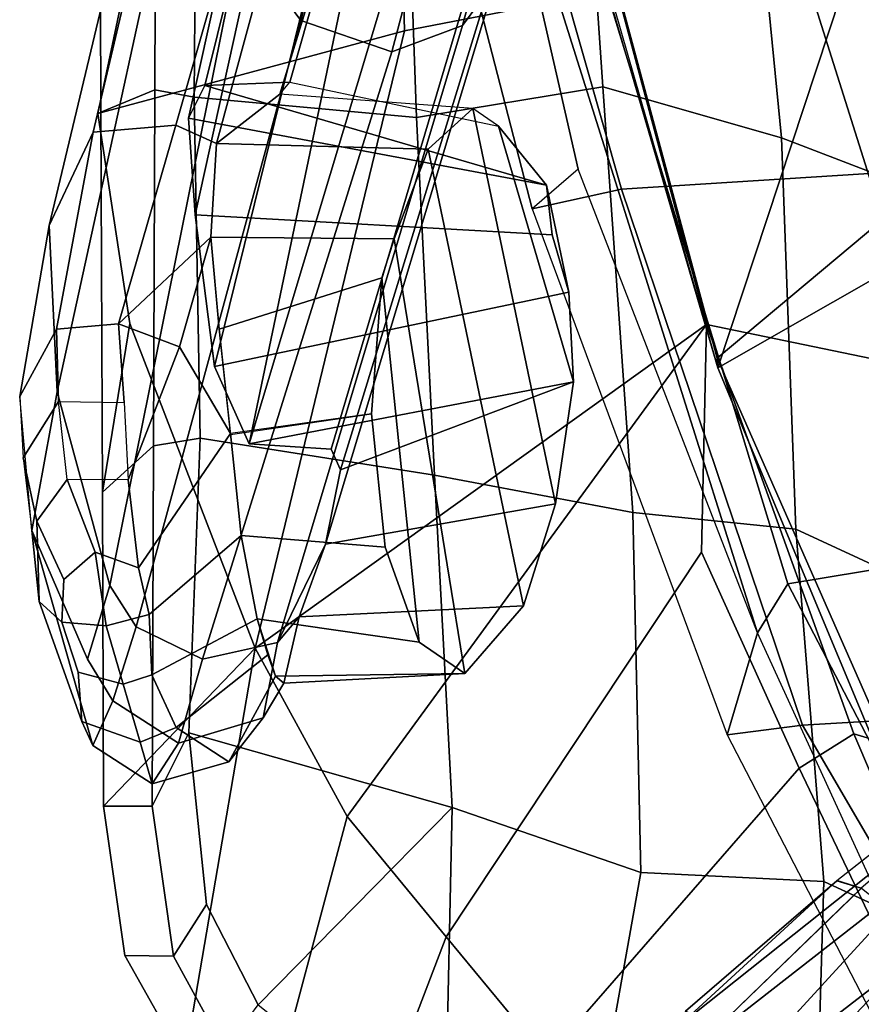
# Model space of a CAD drawing. Units: inches. Extents: x -14 to 308, y -204 to 186.
# Drawn here: x 72 to 74, y 119 to 121 of the extents above; entities that cross this region are included whole.
import ezdxf

# ---------------------------------------------------------------- set-up
doc = ezdxf.new("R2010")
doc.units = ezdxf.units.IN
doc.header["$MEASUREMENT"] = 0
for name, color, linetype in [('SEAT-BACKFABRIC', 5, 'Continuous'), ('SEAT-BASE', 5, 'Continuous'), ('SEAT-FOOTREST', 5, 'Continuous'), ('SEAT-FRAME', 5, 'Continuous')]:
    doc.layers.add(name, color=color, linetype=linetype)

# ---------------------------------------------------------------- blocks, each defined once
blk = doc.blocks.new('1SAYL_STOOL_UPHSMIDBCK_ARMS_1T')
at = {"layer": 'SEAT-BACKFABRIC'}
for points in [[(-10.3975, -3.7983, 47.6087), (-10.4202, -2.9129, 47.6387), (-10.0349, -2.8344, 46.6338), (-9.9003, -3.7013, 46.5461)], [(-10.8814, -2.8709, 48.7157), (-10.9785, -2.8813, 48.873), (-10.9822, -3.9364, 48.8778), (-10.8898, -3.9531, 48.7507)], [(-10.8814, -2.8709, 48.7157), (-10.8898, -3.9531, 48.7507), (-10.3693, -4.0008, 47.9221), (-10.4074, -2.9209, 47.8481)], [(-10.9822, -3.9364, 48.8778), (-10.9785, -2.8813, 48.873), (-11.1114, -2.9384, 48.7885), (-11.1081, -3.988, 48.7838)], [(-10.0032, -2.9086, 46.9525), (-9.9336, -3.9289, 47.0355), (-9.5153, -4.0482, 46.0704), (-9.6285, -2.8923, 46.0017)], [(-9.2164, -4.1634, 45.3117), (-9.349, -2.9359, 45.2544), (-9.6285, -2.8923, 46.0017), (-9.5153, -4.0482, 46.0704)], [(-10.3975, -3.7983, 47.6087), (-11.1157, -3.9913, 48.2772), (-10.9001, -2.9727, 48.4465), (-10.4202, -2.9129, 47.6387)], [(-10.0032, -2.9086, 46.9525), (-10.4074, -2.9209, 47.8481), (-10.3693, -4.0008, 47.9221), (-9.9336, -3.9289, 47.0355)], [(-11.1081, -3.988, 48.7838), (-11.1114, -2.9384, 48.7885), (-10.9001, -2.9727, 48.4465), (-11.1157, -3.9913, 48.2772)], [(-8.938, -3.0459, 44.128), (-9.349, -2.9359, 45.2544), (-9.2164, -4.1634, 45.3117), (-8.8038, -4.2811, 44.1884)], [(-9.3002, -3.0024, 27.5635), (-10.1612, -3.2147, 26.6945), (-9.8894, -4.1687, 26.7588), (-9.0632, -4.1165, 27.6096)], [(-10.104, -3.1171, 26.5683), (-9.1767, -3.06, 27.4555), (-8.7019, -4.9603, 27.5517), (-9.5001, -5.0922, 26.7153)], [(-9.5714, -5.2069, 26.5729), (-10.1966, -3.221, 26.4248), (-10.104, -3.1171, 26.5683), (-9.5001, -5.0922, 26.7153)], [(-10.348, -3.2493, 26.5288), (-10.0987, -4.2148, 26.5862), (-9.8894, -4.1687, 26.7588), (-10.1612, -3.2147, 26.6945)], [(-10.348, -3.2493, 26.5288), (-10.1966, -3.221, 26.4248), (-9.9911, -4.1218, 26.4733), (-10.0987, -4.2148, 26.5862)], [(-9.5714, -5.2069, 26.5729), (-9.9911, -4.1218, 26.4733), (-10.1966, -3.221, 26.4248)], [(-9.6904, -4.4853, 46.4335), (-9.9003, -3.7013, 46.5461), (-9.4632, -3.6536, 45.348), (-9.1665, -4.594, 44.8953)], [(-9.1665, -4.594, 44.8953), (-9.4632, -3.6536, 45.348), (-9.0918, -3.6876, 44.3255), (-8.7743, -4.6904, 43.7955)], [(-9.6904, -4.4853, 46.4335), (-10.7475, -5.2434, 47.5727), (-10.3975, -3.7983, 47.6087), (-9.9003, -3.7013, 46.5461)], [(-11.0405, -4.4833, 48.028), (-11.1157, -3.9913, 48.2772), (-10.3975, -3.7983, 47.6087), (-10.7475, -5.2434, 47.5727)], [(-10.9822, -3.9364, 48.8778), (-11.1081, -3.988, 48.7838), (-11.1049, -4.8778, 48.7798), (-10.9851, -4.7692, 48.8815)], [(-10.8763, -4.7518, 48.7484), (-10.8898, -3.9531, 48.7507), (-10.9822, -3.9364, 48.8778), (-10.9851, -4.7692, 48.8815)], [(-9.9336, -3.9289, 47.0355), (-10.3693, -4.0008, 47.9221), (-10.3271, -4.8379, 47.9595), (-9.8631, -4.9253, 47.1231)], [(-9.9336, -3.9289, 47.0355), (-9.8631, -4.9253, 47.1231), (-9.4819, -4.9649, 46.2438), (-9.5153, -4.0482, 46.0704)], [(-10.8898, -3.9531, 48.7507), (-10.8763, -4.7518, 48.7484), (-10.3271, -4.8379, 47.9595), (-10.3693, -4.0008, 47.9221)], [(-11.1081, -3.988, 48.7838), (-11.1157, -3.9913, 48.2772), (-11.0405, -4.4833, 48.028), (-11.1049, -4.8778, 48.7798)], [(-9.2164, -4.1634, 45.3117), (-9.5153, -4.0482, 46.0704), (-9.4819, -4.9649, 46.2438), (-9.0937, -5.1441, 45.3676)], [(-9.9911, -4.1218, 26.4733), (-10.0987, -4.2148, 26.5862), (-9.6422, -5.4459, 26.6911), (-9.5714, -5.2069, 26.5729)], [(-9.0632, -4.1165, 27.6096), (-9.8894, -4.1687, 26.7588), (-9.4659, -5.423, 26.8594), (-8.6593, -5.376, 27.6873)], [(-10.0987, -4.2148, 26.5862), (-9.6422, -5.4459, 26.6911), (-9.4659, -5.423, 26.8594), (-9.8894, -4.1687, 26.7588)], [(-11.1019, -5.6133, 48.7765), (-11.1049, -4.8778, 48.7798), (-11.0405, -4.4833, 48.028), (-10.7475, -5.2434, 47.5727)], [(-9.6904, -4.4853, 46.4335), (-10.5318, -5.637, 47.3207), (-10.7475, -5.2434, 47.5727)], [(-9.6904, -4.4853, 46.4335), (-9.7025, -5.0183, 46.4233), (-10.2998, -5.9186, 47.1187), (-10.5318, -5.637, 47.3207)], [(-9.7025, -5.0183, 46.4233), (-9.6904, -4.4853, 46.4335), (-9.3462, -5.4439, 45.7045), (-9.4738, -5.524, 46.252)], [(-9.6904, -4.4853, 46.4335), (-9.1665, -4.594, 44.8953), (-8.835, -5.5972, 44.3844), (-9.3462, -5.4439, 45.7045)], [(-10.9851, -4.7692, 48.8815), (-11.1049, -4.8778, 48.7798), (-11.1019, -5.6133, 48.7765), (-10.9881, -5.6133, 48.8853)], [(-10.9025, -5.4415, 48.7912), (-10.8763, -4.7518, 48.7484), (-10.9851, -4.7692, 48.8815), (-10.9881, -5.6133, 48.8853)], [(-10.9025, -5.4415, 48.7912), (-10.2857, -5.616, 47.9878), (-10.3271, -4.8379, 47.9595), (-10.8763, -4.7518, 48.7484)], [(-9.8445, -5.7684, 47.2638), (-9.8631, -4.9253, 47.1231), (-10.3271, -4.8379, 47.9595), (-10.2857, -5.616, 47.9878)], [(-9.8445, -5.7684, 47.2638), (-9.4164, -5.7894, 46.4009), (-9.4819, -4.9649, 46.2438), (-9.8631, -4.9253, 47.1231)], [(-8.7782, -6.4805, 26.8945), (-9.5001, -5.0922, 26.7153), (-8.7019, -4.9603, 27.5517), (-8.0996, -6.3748, 27.6775)], [(-8.9804, -5.9908, 45.4235), (-9.0937, -5.1441, 45.3676), (-9.4819, -4.9649, 46.2438), (-9.4164, -5.7894, 46.4009)], [(-9.4738, -5.524, 46.252), (-10.0655, -6.203, 46.9146), (-10.2998, -5.9186, 47.1187), (-9.7025, -5.0183, 46.4233)], [(-9.5714, -5.2069, 26.5729), (-9.5001, -5.0922, 26.7153), (-8.7782, -6.4805, 26.8945), (-9.0398, -6.3676, 26.6992)], [(-9.5714, -5.2069, 26.5729), (-9.6422, -5.4459, 26.6911), (-9.1413, -6.4127, 26.8062), (-9.0398, -6.3676, 26.6992)], [(-11.1019, -5.6133, 48.7765), (-10.7475, -5.2434, 47.5727), (-10.9125, -6.2107, 48.5841), (-11.0519, -5.9627, 48.726)], [(-10.5318, -5.637, 47.3207), (-10.7228, -6.3538, 48.3749), (-10.9125, -6.2107, 48.5841), (-10.7475, -5.2434, 47.5727)], [(-8.4969, -7.083, 27.029), (-7.8274, -7.0083, 27.7964), (-8.6593, -5.376, 27.6873), (-9.4659, -5.423, 26.8594)], [(-8.4969, -7.083, 27.029), (-9.4659, -5.423, 26.8594), (-9.6422, -5.4459, 26.6911), (-9.1413, -6.4127, 26.8062)], [(-10.9025, -5.4415, 48.7912), (-10.9881, -5.6133, 48.8853), (-10.9386, -5.964, 48.8355), (-10.861, -5.8434, 48.752)], [(-10.9025, -5.4415, 48.7912), (-10.861, -5.8434, 48.752), (-10.7404, -6.0781, 48.6246), (-10.2857, -5.616, 47.9878)], [(-9.1834, -6.1327, 45.773), (-9.4738, -5.524, 46.252), (-9.3462, -5.4439, 45.7045), (-9.0307, -6.1812, 45.2198)], [(-8.4047, -6.2856, 44.027), (-9.0307, -6.1812, 45.2198), (-9.3462, -5.4439, 45.7045), (-8.835, -5.5972, 44.3844)], [(-9.4738, -5.524, 46.252), (-9.1834, -6.1327, 45.773), (-9.6185, -6.5354, 46.6547), (-10.0655, -6.203, 46.9146)], [(-10.9386, -5.964, 48.8355), (-10.9881, -5.6133, 48.8853), (-11.1019, -5.6133, 48.7765), (-11.0519, -5.9627, 48.726)], [(-10.2857, -5.616, 47.9878), (-10.7404, -6.0781, 48.6246), (-10.5405, -6.2369, 48.3948), (-10.3006, -6.3045, 48.0731)], [(-10.2857, -5.616, 47.9878), (-10.3006, -6.3045, 48.0731), (-9.9453, -6.3333, 47.5374), (-9.8445, -5.7684, 47.2638)], [(-10.7228, -6.3538, 48.3749), (-10.5318, -5.637, 47.3207), (-10.2998, -5.9186, 47.1187), (-10.4933, -6.4257, 48.0892)], [(-9.9453, -6.3333, 47.5374), (-9.4369, -6.5031, 46.6383), (-9.4164, -5.7894, 46.4009), (-9.8445, -5.7684, 47.2638)], [(-8.9804, -5.9908, 45.4235), (-9.4164, -5.7894, 46.4009), (-9.4369, -6.5031, 46.6383), (-8.8824, -6.7016, 45.4746)], [(-10.7404, -6.0781, 48.6246), (-10.861, -5.8434, 48.752), (-10.9386, -5.964, 48.8355), (-10.8179, -6.1844, 48.7129)], [(-10.4933, -6.4257, 48.0892), (-10.2998, -5.9186, 47.1187), (-10.0655, -6.203, 46.9146), (-10.3036, -6.4659, 47.8235)], [(-10.9386, -5.964, 48.8355), (-11.0519, -5.9627, 48.726), (-10.9125, -6.2107, 48.5841), (-10.8179, -6.1844, 48.7129)]]:
    blk.add_3dface(points, dxfattribs=at)
at = {"layer": 'SEAT-BASE'}
for points in [[(-9.3858, -5.7874, 4.1222), (-9.7561, -6.1278, 4.134), (-9.0162, -5.5395, 4.4355), (-9.0193, -5.5001, 4.308)], [(-9.3285, -5.8046, 3.9526), (-9.3857, -5.7873, 4.1217), (-9.0193, -5.5001, 4.308), (-8.966, -5.4945, 4.1197)], [(-9.7334, -6.1962, 4.2471), (-8.9911, -5.6163, 4.5522), (-9.0162, -5.5395, 4.4355), (-9.7561, -6.1278, 4.134)], [(-9.7334, -6.1962, 4.2471), (-9.6717, -6.3222, 4.3609), (-8.9243, -5.7463, 4.6671), (-8.9911, -5.6163, 4.5522)], [(-9.5827, -6.4727, 4.4381), (-8.8248, -5.913, 4.7361), (-8.9243, -5.7463, 4.6671), (-9.6717, -6.3222, 4.3609)], [(-9.3858, -5.7874, 4.1222), (-9.7398, -6.0931, 3.9854), (-9.7561, -6.1278, 4.134)], [(-9.6648, -6.1313, 3.8066), (-9.7398, -6.0931, 3.9854), (-9.3858, -5.7874, 4.1222), (-9.3285, -5.8046, 3.9526)], [(-9.5819, -6.2095, 3.7074), (-9.6648, -6.1313, 3.8066), (-9.3282, -5.8047, 3.9521), (-9.2609, -5.8584, 3.8475)], [(-9.5819, -6.2095, 3.7074), (-9.2609, -5.8584, 3.8475), (-9.1827, -5.9319, 3.7786), (-9.5141, -6.2821, 3.65)], [(-9.5827, -6.4727, 4.4381), (-9.4751, -6.6362, 4.4806), (-8.7151, -6.0813, 4.7875), (-8.8248, -5.913, 4.7361)], [(-9.1827, -5.9319, 3.7786), (-9.1627, -5.9661, 3.8076), (-9.488, -6.3151, 3.6782), (-9.5141, -6.2821, 3.65)], [(-9.2524, -6.6517, 3.6656), (-9.488, -6.3151, 3.6782), (-9.1627, -5.9661, 3.8076), (-8.4834, -6.0921, 3.925)]]:
    blk.add_3dface(points, dxfattribs=at)
at = {"layer": 'SEAT-FOOTREST'}
for points in [[(-8.7913, -3.9044, 13.4503), (-8.6212, -3.8287, 13.5002), (-9.2299, -1.9533, 13.5002), (-9.4121, -1.992, 13.4503)], [(-8.6212, -3.8287, 12.7552), (-8.7913, -3.9044, 12.8051), (-9.4121, -1.992, 12.8051), (-9.2299, -1.9533, 12.7552)], [(-8.9158, -3.9599, 13.3139), (-8.7913, -3.9044, 13.4503), (-9.4121, -1.992, 13.4503), (-9.5455, -2.0204, 13.3139)], [(-8.7913, -3.9044, 12.8051), (-8.9158, -3.9599, 12.9415), (-9.5455, -2.0204, 12.9415), (-9.4121, -1.992, 12.8051)], [(-8.9614, -3.9802, 13.1277), (-8.9158, -3.9599, 13.3139), (-9.5455, -2.0204, 13.3139), (-9.5943, -2.0307, 13.1277)], [(-8.9158, -3.9599, 12.9415), (-8.9614, -3.9802, 13.1277), (-9.5943, -2.0307, 13.1277), (-9.5455, -2.0204, 12.9415)]]:
    blk.add_3dface(points, dxfattribs=at)
at = {"layer": 'SEAT-FRAME'}
for points in [[(-9.666, -4.5641, 26.6215), (-10.1432, -2.7901, 26.5127), (-8.4178, -1.8389, 26.6831), (-8.2006, -3.3364, 26.7505)], [(-10.7818, -3.5821, 43.8713), (-10.4337, -2.1133, 41.5438), (-10.2664, -2.3197, 41.4459), (-10.6406, -3.7738, 43.7777)], [(-10.1856, -3.6817, 43.9228), (-10.2621, -3.7857, 43.8426), (-9.8737, -2.3468, 41.5041), (-9.7566, -2.2362, 41.5961)], [(-9.6642, -4.5865, 26.6589), (-9.1162, -2.9276, 27.5098), (-9.236, -2.2842, 27.4703), (-10.1795, -2.797, 26.5194)], [(-10.4272, -3.8469, 43.7724), (-10.6406, -3.7738, 43.7777), (-10.2664, -2.3197, 41.4459), (-10.0441, -2.3977, 41.4394)], [(-10.4272, -3.8469, 43.7724), (-10.0441, -2.3977, 41.4394), (-9.8737, -2.3468, 41.5041), (-10.2621, -3.7857, 43.8426)], [(-11.1263, -4.0353, 46.7988), (-10.9331, -4.0184, 46.8464), (-10.5108, -2.5405, 44.5583), (-10.7865, -2.5922, 44.4731)], [(-10.838, -4.0618, 46.8374), (-10.4309, -2.5675, 44.5566), (-10.5108, -2.5405, 44.5583), (-10.9331, -4.0184, 46.8464)], [(-10.2747, -2.5897, 44.3686), (-10.4309, -2.5675, 44.5566), (-10.838, -4.0618, 46.8374), (-10.6891, -3.946, 46.5066)], [(-11.1263, -4.0353, 46.7988), (-10.7865, -2.5922, 44.4731), (-10.873, -2.7612, 44.3502), (-11.2292, -4.2536, 46.6418)], [(-10.2747, -2.5897, 44.3686), (-10.6891, -3.946, 46.5066), (-10.6663, -3.9181, 46.3803), (-10.2987, -2.6242, 44.3422)], [(-10.9032, -4.0021, 46.0739), (-10.626, -2.751, 44.101), (-10.5392, -2.612, 44.205), (-10.8648, -3.926, 46.2327)], [(-10.5392, -2.612, 44.205), (-10.2987, -2.6242, 44.3422), (-10.6663, -3.9181, 46.3803), (-10.8648, -3.926, 46.2327)], [(-11.2104, -4.6434, 46.4003), (-11.2292, -4.2536, 46.6418), (-10.873, -2.7612, 44.3502), (-10.8835, -3.1457, 44.1064)], [(-10.9032, -4.0021, 46.0739), (-10.8879, -4.2286, 45.8098), (-10.6205, -3.0178, 43.9342), (-10.626, -2.751, 44.101)], [(-10.1872, -2.7988, 26.5147), (-10.1432, -2.7901, 26.5127), (-9.666, -4.5641, 26.6215), (-9.6642, -4.5865, 26.6589)], [(-9.6642, -4.5865, 26.6589), (-8.3075, -3.8117, 28.1428), (-8.478, -2.9889, 28.1109), (-9.1162, -2.9276, 27.5098)], [(-10.5499, -3.3926, 43.7026), (-10.6205, -3.0178, 43.9342), (-10.8879, -4.2286, 45.8098), (-10.8421, -4.584, 45.7015)], [(-10.8835, -3.1457, 44.1064), (-10.7818, -3.5821, 43.8713), (-11.087, -5.0967, 46.1387), (-11.2104, -4.6434, 46.4003)], [(-9.666, -4.5641, 26.6215), (-8.2006, -3.3364, 26.7505), (-7.6642, -5.3778, 26.8692), (-9.0532, -5.9541, 26.7652)], [(-10.5499, -3.3926, 43.7026), (-10.8421, -4.584, 45.7015), (-10.7615, -4.7651, 45.7499), (-10.4911, -3.4717, 43.6641)], [(-10.7615, -4.7651, 45.7499), (-10.3821, -3.5031, 43.6768), (-10.4911, -3.4717, 43.6641)], [(-10.1994, -3.5326, 43.7851), (-10.3821, -3.5031, 43.6768), (-10.7615, -4.7651, 45.7499), (-10.5694, -4.7771, 45.777)], [(-10.5477, -4.8254, 45.8321), (-10.1568, -3.5537, 43.78), (-10.1994, -3.5326, 43.7851), (-10.5694, -4.7771, 45.777)], [(-10.5477, -4.8254, 45.8321), (-10.5829, -5, 45.9561), (-10.1856, -3.6817, 43.9228), (-10.1568, -3.5537, 43.78)], [(-10.7818, -3.5821, 43.8713), (-10.6406, -3.7738, 43.7777), (-11.0256, -5.1933, 46.0897), (-11.087, -5.0967, 46.1387)], [(-10.1856, -3.6817, 43.9228), (-10.5829, -5, 45.9561), (-10.6953, -5.2297, 46.13), (-10.2621, -3.7857, 43.8426)], [(-10.6406, -3.7738, 43.7777), (-10.4272, -3.8469, 43.7724), (-10.8704, -5.2687, 46.072), (-11.0256, -5.1933, 46.0897)], [(-10.4272, -3.8469, 43.7724), (-10.2621, -3.7857, 43.8426), (-10.6953, -5.2297, 46.13), (-10.8704, -5.2687, 46.072)], [(-9.6642, -4.5865, 26.6589), (-9.0955, -5.9506, 26.784), (-7.8954, -5.3392, 28.2202), (-8.3075, -3.8117, 28.1428)], [(-10.6663, -3.9181, 46.3803), (-10.1773, -4.0214, 46.4984), (-10.0651, -4.1594, 46.2396), (-10.8648, -3.926, 46.2327)], [(-10.2379, -3.9796, 46.669), (-10.6891, -3.946, 46.5066), (-10.6663, -3.9181, 46.3803), (-10.1773, -4.0214, 46.4984)], [(-10.8648, -3.926, 46.2327), (-10.0651, -4.1594, 46.2396), (-10.9032, -4.0021, 46.0739)], [(-10.838, -4.0618, 46.8374), (-10.3424, -4.075, 46.9631), (-10.2379, -3.9796, 46.669), (-10.6891, -3.946, 46.5066)], [(-10.2379, -3.9796, 46.669), (-10.3424, -4.075, 46.9631), (-10.1188, -5.1443, 46.3335), (-10.0443, -4.9056, 46.1238)], [(-10.2379, -3.9796, 46.669), (-10.0443, -4.9056, 46.1238), (-10.0017, -4.6193, 46.0612), (-10.1773, -4.0214, 46.4984)], [(-10.8879, -4.2286, 45.8098), (-10.9032, -4.0021, 46.0739), (-10.0651, -4.1594, 46.2396), (-10.0517, -4.2756, 46.1445)], [(-11.1263, -4.0353, 46.7988), (-11.2124, -4.4966, 47.3541), (-11.0672, -4.4839, 47.3942), (-10.9331, -4.0184, 46.8464)], [(-10.838, -4.0618, 46.8374), (-10.9331, -4.0184, 46.8464), (-11.0672, -4.4839, 47.3942), (-10.851, -4.2811, 47.0965)], [(-10.0651, -4.1594, 46.2396), (-10.1773, -4.0214, 46.4984), (-10.0017, -4.6193, 46.0612), (-10.0126, -4.41, 46.0917)], [(-11.1263, -4.0353, 46.7988), (-11.2292, -4.2536, 46.6418), (-11.2984, -4.6538, 47.1721), (-11.2124, -4.4966, 47.3541)], [(-10.851, -4.2811, 47.0965), (-10.4217, -4.2846, 47.1867), (-10.3424, -4.075, 46.9631), (-10.838, -4.0618, 46.8374)], [(-10.4217, -4.2846, 47.1867), (-10.2567, -5.3023, 46.722), (-10.1188, -5.1443, 46.3335), (-10.3424, -4.075, 46.9631)], [(-10.0651, -4.1594, 46.2396), (-10.0126, -4.41, 46.0917), (-10.0517, -4.2756, 46.1445), (-10.0651, -4.1594, 46.2396)], [(-10.0126, -4.41, 46.0917), (-10.8421, -4.584, 45.7015), (-10.8879, -4.2286, 45.8098), (-10.0517, -4.2756, 46.1445)], [(-11.27, -4.9676, 46.909), (-11.2984, -4.6538, 47.1721), (-11.2292, -4.2536, 46.6418), (-11.2104, -4.6434, 46.4003)], [(-10.9243, -4.5378, 47.3531), (-10.851, -4.2811, 47.0965), (-11.0672, -4.4839, 47.3942)], [(-10.851, -4.2811, 47.0965), (-10.9243, -4.5378, 47.3531), (-10.8048, -4.7404, 47.2592), (-10.8315, -4.4953, 47.2233)], [(-10.851, -4.2811, 47.0965), (-10.8314, -4.4962, 47.2234), (-10.4504, -4.3763, 47.2672), (-10.4217, -4.2846, 47.1867)], [(-10.4217, -4.2846, 47.1867), (-10.4504, -4.3763, 47.2672), (-10.3631, -5.2289, 47.0216), (-10.2567, -5.3023, 46.722)], [(-10.8046, -4.743, 47.2585), (-10.4749, -4.6942, 47.3364), (-10.4504, -4.3763, 47.2672), (-10.8314, -4.4962, 47.2234)], [(-10.4749, -4.6942, 47.3364), (-10.443, -5.0063, 47.2465), (-10.3631, -5.2289, 47.0216), (-10.4504, -4.3763, 47.2672)], [(-10.8421, -4.584, 45.7015), (-10.0126, -4.41, 46.0917), (-10.0017, -4.6193, 46.0612), (-10.7615, -4.7651, 45.7499)], [(-11.2079, -4.6654, 47.4249), (-11.0536, -4.6681, 47.4467), (-11.0672, -4.4839, 47.3942), (-11.2124, -4.4966, 47.3541)], [(-10.9243, -4.5378, 47.3531), (-11.0672, -4.4839, 47.3942), (-11.0536, -4.6681, 47.4467), (-11.0445, -4.8493, 47.4751)], [(-11.2079, -4.6654, 47.4249), (-11.2124, -4.4966, 47.3541), (-11.2984, -4.6538, 47.1721), (-11.2903, -4.7975, 47.2759)], [(-11.02, -5.0554, 47.4383), (-10.8048, -4.7404, 47.2592), (-10.9243, -4.5378, 47.3531), (-11.0445, -4.8493, 47.4751)], [(-9.0955, -5.9506, 26.784), (-9.6642, -4.5865, 26.6589), (-9.666, -4.5641, 26.6215), (-9.0532, -5.9541, 26.7652)], [(-10.0017, -4.6193, 46.0612), (-10.5477, -4.8254, 45.8321), (-10.5694, -4.7771, 45.777), (-10.7615, -4.7651, 45.7499)], [(-10.5829, -5, 45.9561), (-10.5477, -4.8254, 45.8321), (-10.0017, -4.6193, 46.0612), (-10.0443, -4.9056, 46.1238)], [(-11.27, -4.9676, 46.909), (-11.2104, -4.6434, 46.4003), (-11.087, -5.0967, 46.1387), (-11.1395, -5.2687, 46.4162)], [(-11.2079, -4.6654, 47.4249), (-11.2903, -4.7975, 47.2759), (-11.258, -4.9461, 47.3499), (-11.1872, -4.848, 47.4528)], [(-11.0536, -4.6681, 47.4467), (-11.0445, -4.8493, 47.4751), (-11.1872, -4.848, 47.4528), (-11.2079, -4.6654, 47.4249)], [(-10.78, -4.9795, 47.1945), (-10.443, -5.0063, 47.2465), (-10.4749, -4.6942, 47.3364), (-10.8048, -4.7404, 47.2592)], [(-11.02, -5.0554, 47.4383), (-10.9954, -5.164, 47.3868), (-10.78, -4.9795, 47.1945), (-10.8048, -4.7404, 47.2592)], [(-11.2526, -5.134, 47.2011), (-11.258, -4.9461, 47.3499), (-11.2903, -4.7975, 47.2759), (-11.27, -4.9676, 46.909)], [(-11.1214, -5.0181, 47.4364), (-11.1872, -4.848, 47.4528), (-11.258, -4.9461, 47.3499), (-11.1951, -5.082, 47.387)], [(-11.02, -5.0554, 47.4383), (-11.0445, -4.8493, 47.4751), (-11.1872, -4.848, 47.4528), (-11.1214, -5.0181, 47.4364)], [(-10.5829, -5, 45.9561), (-10.0443, -4.9056, 46.1238), (-10.1188, -5.1443, 46.3335), (-10.6442, -5.1697, 46.1353)], [(-11.2526, -5.134, 47.2011), (-11.1996, -5.1823, 47.312), (-11.1951, -5.082, 47.387), (-11.258, -4.9461, 47.3499)], [(-11.27, -4.9676, 46.909), (-11.1271, -5.4712, 46.7331), (-11.1532, -5.4146, 47.1027), (-11.2526, -5.134, 47.2011)], [(-11.27, -4.9676, 46.909), (-11.1395, -5.2687, 46.4162), (-11.0806, -5.3664, 46.3899), (-11.1271, -5.4712, 46.7331)], [(-10.7426, -5.1741, 47.048), (-10.78, -4.9795, 47.1945), (-10.9954, -5.164, 47.3868), (-10.9891, -5.3055, 47.301)], [(-10.443, -5.0063, 47.2465), (-10.78, -4.9795, 47.1945), (-10.7426, -5.1741, 47.048), (-10.3631, -5.2289, 47.0216)], [(-10.6442, -5.1697, 46.1353), (-10.6953, -5.2297, 46.13), (-10.5829, -5, 45.9561), (-10.6442, -5.1697, 46.1353)], [(-11.1996, -5.1823, 47.312), (-11.0957, -5.1912, 47.381), (-11.1214, -5.0181, 47.4364), (-11.1951, -5.082, 47.387)], [(-11.02, -5.0554, 47.4383), (-11.1214, -5.0181, 47.4364), (-11.0957, -5.1912, 47.381), (-10.9954, -5.164, 47.3868)], [(-11.1395, -5.2687, 46.4162), (-11.087, -5.0967, 46.1387), (-11.0256, -5.1933, 46.0897), (-11.0806, -5.3664, 46.3899)], [(-11.1996, -5.1823, 47.312), (-11.2526, -5.134, 47.2011), (-11.1532, -5.4146, 47.1027), (-11.1617, -5.2994, 47.2656)], [(-10.2567, -5.3023, 46.722), (-10.6797, -5.3251, 46.5247), (-10.6442, -5.1697, 46.1353), (-10.1188, -5.1443, 46.3335)], [(-11.1996, -5.1823, 47.312), (-11.1617, -5.2994, 47.2656), (-11.0563, -5.3273, 47.2544), (-11.0957, -5.1912, 47.381)], [(-10.9891, -5.3055, 47.301), (-10.9954, -5.164, 47.3868), (-11.0957, -5.1912, 47.381), (-11.0563, -5.3273, 47.2544)], [(-10.7426, -5.1741, 47.048), (-10.9891, -5.3055, 47.301), (-10.9322, -5.4286, 47.1542), (-10.7175, -5.259, 46.9064)], [(-10.2567, -5.3023, 46.722), (-10.3631, -5.2289, 47.0216), (-10.7426, -5.1741, 47.048), (-10.6996, -5.309, 46.7725)], [(-10.6797, -5.3251, 46.5247), (-10.7284, -5.406, 46.4646), (-10.6953, -5.2297, 46.13), (-10.6442, -5.1697, 46.1353)], [(-11.0806, -5.3664, 46.3899), (-11.0256, -5.1933, 46.0897), (-10.8704, -5.2687, 46.072), (-10.9264, -5.4659, 46.3949)], [(-10.9264, -5.4659, 46.3949), (-10.8704, -5.2687, 46.072), (-10.6953, -5.2297, 46.13), (-10.7284, -5.406, 46.4646)], [(-10.6996, -5.309, 46.7725), (-10.7175, -5.259, 46.9064), (-10.9322, -5.4286, 47.1542), (-10.8087, -5.509, 46.8107)], [(-11.1532, -5.4146, 47.1027), (-11.0164, -5.4634, 47.1253), (-11.0563, -5.3273, 47.2544), (-11.1617, -5.2994, 47.2656)], [(-10.9891, -5.3055, 47.301), (-11.0563, -5.3273, 47.2544), (-11.0164, -5.4634, 47.1253), (-10.9322, -5.4286, 47.1542)], [(-10.6996, -5.309, 46.7725), (-10.8087, -5.509, 46.8107), (-10.7284, -5.406, 46.4646), (-10.6797, -5.3251, 46.5247)], [(-10.2567, -5.3023, 46.722), (-10.6996, -5.309, 46.7725), (-10.6797, -5.3251, 46.5247), (-10.2567, -5.3023, 46.722)], [(-11.0806, -5.3664, 46.3899), (-10.9264, -5.4659, 46.3949), (-10.9884, -5.561, 46.7516), (-11.1271, -5.4712, 46.7331)], [(-11.1532, -5.4146, 47.1027), (-11.1271, -5.4712, 46.7331), (-10.9884, -5.561, 46.7516), (-11.0164, -5.4634, 47.1253)], [(-10.9264, -5.4659, 46.3949), (-10.7284, -5.406, 46.4646), (-10.8087, -5.509, 46.8107), (-10.9884, -5.561, 46.7516)], [(-11.0164, -5.4634, 47.1253), (-10.9884, -5.561, 46.7516), (-10.8087, -5.509, 46.8107), (-10.9322, -5.4286, 47.1542)]]:
    blk.add_3dface(points, dxfattribs=at)

msp = doc.modelspace()

# ---------------------------------------------------------------- block references
msp.add_blockref('1SAYL_STOOL_UPHSMIDBCK_ARMS_1T', (83.7682, 125.2519))

doc.saveas('drawing.dxf')
